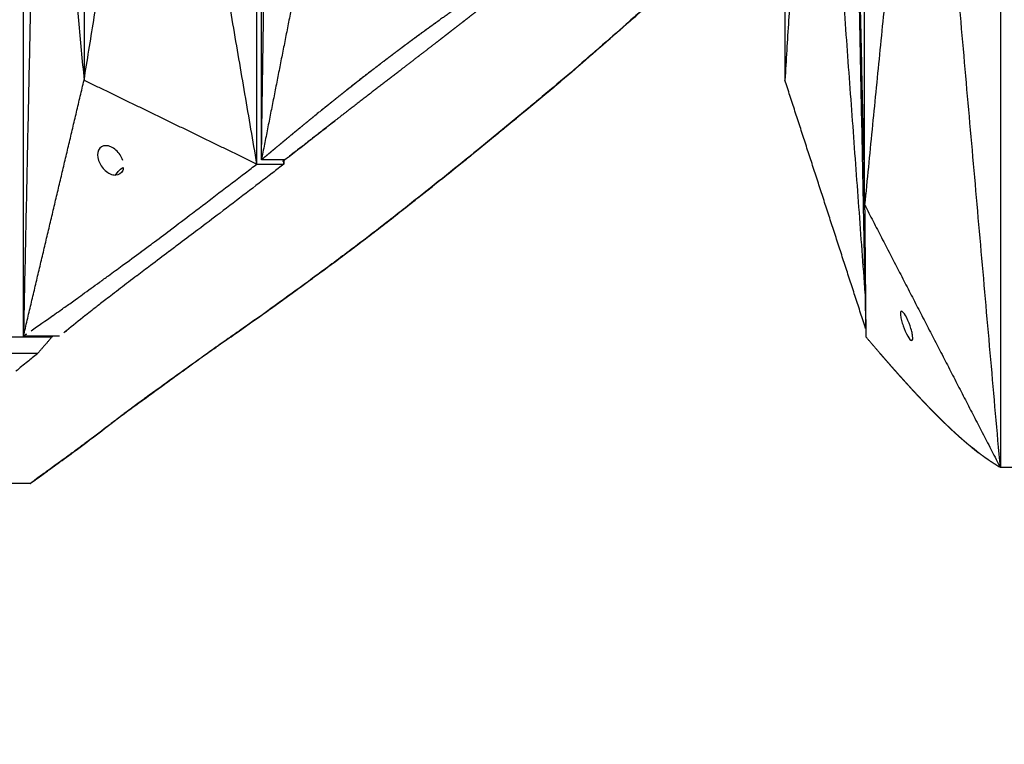
# Model space of a CAD drawing. Units: millimetres. Extents: x -605615784 to 17, y -1703671404 to 113.
# Drawn here: x -605612203 to -605612135, y -1703669626 to -1703669577 of the extents above; entities that cross this region are included whole.
import ezdxf

# ---------------------------------------------------------------- set-up
doc = ezdxf.new("R2010")
doc.units = ezdxf.units.MM
doc.layers.get('0').update_dxf_attribs({"lineweight": 9, "true_color": 0x1c1c1c})
doc.layers.get('Defpoints').update_dxf_attribs({"color": 3, "lineweight": 0})
doc.styles.add('2F обычный', font='Montserrat-Light.ttf', dxfattribs={"width": 0.8})
doc.dimstyles.new('stroitelniy3', dxfattribs={"dimtxt": 80, "dimasz": 30, "dimexe": 5, "dimexo": 10, "dimgap": 20, "dimtad": 1, "dimtoh": 1, "dimdec": 0, "dimrnd": 5, "dimtxsty": '2F обычный', "dimblk": 'ARCHTICK', "dimcen": 0.09, "dimdle": 2, "dimadec": 0, "dimazin": 2, "dimtfac": 1, "dimtdec": 0, "dimtmove": 1, "dimatfit": 3, "dimfxl": 10, "dimtfill": 1, "dimtolj": 1, "dimtzin": 0, "dimarcsym": 1})

# ---------------------------------------------------------------- blocks, each defined once
blk = doc.blocks.new('_ArchTick')
at = {"color": 0, "linetype": 'ByBlock', "const_width": 0.15}
blk.add_lwpolyline([(-0.5, -0.5), (0.5, 0.5)], dxfattribs=at)
blk = doc.blocks.new('*D294')
at = {"color": 0, "lineweight": -2, "transparency": 16777216}
for p, q in [((-605612214.277, -1703669558.235), (-605612214.277, -1703669712.547)), ((-605611615.615, -1703669558.234), (-605611615.615, -1703669712.547)), ((-605612216.277, -1703669707.547), (-605611613.615, -1703669707.547))]:
    blk.add_line(p, q, dxfattribs=at)
at = {"layer": 'Defpoints', "color": 0, "lineweight": 30, "transparency": 16777216}
for p in [(-605612214.277, -1703669548.235), (-605611615.615, -1703669548.234), (-605611615.615, -1703669707.547)]:
    blk.add_point(p, dxfattribs=at)
at = {"color": 0, "lineweight": -2, "transparency": 16777216, "xscale": 25, "yscale": 25, "zscale": 25, "rotation": 180}
blk.add_blockref('_ArchTick', (-605612214.277, -1703669707.547), dxfattribs=at)
at = {"color": 0, "lineweight": -2, "transparency": 16777216, "xscale": 25, "yscale": 25, "zscale": 25}
blk.add_blockref('_ArchTick', (-605611615.615, -1703669707.547), dxfattribs=at)
at = {"color": 0, "transparency": 16777216, "insert": (-605611914.946, -1703669662.19), "char_height": 50, "attachment_point": 5, "style": '2F обычный', "bg_fill": 3, "box_fill_scale": 1.1, "bg_fill_color": 256, "bg_fill_true_color": 13158600, "bg_fill_transparency": 0}
blk.add_mtext('\\A1;600', dxfattribs=at)
blk = doc.blocks.new('*D295')
at = {"color": 0, "lineweight": -2, "transparency": 16777216}
for p, q in [((-605611411.828, -1703669358.17), (-605611411.828, -1703669805.463)), ((-605612412.083, -1703669360.058), (-605612412.083, -1703669805.463)), ((-605612414.083, -1703669800.463), (-605611409.828, -1703669800.463))]:
    blk.add_line(p, q, dxfattribs=at)
at = {"layer": 'Defpoints', "color": 0, "lineweight": 30, "transparency": 16777216}
for p in [(-605611411.828, -1703669348.17), (-605612412.083, -1703669350.058), (-605611411.828, -1703669800.463)]:
    blk.add_point(p, dxfattribs=at)
at = {"color": 0, "lineweight": -2, "transparency": 16777216, "xscale": 25, "yscale": 25, "zscale": 25, "rotation": 180}
blk.add_blockref('_ArchTick', (-605612412.083, -1703669800.463), dxfattribs=at)
at = {"color": 0, "lineweight": -2, "transparency": 16777216, "xscale": 25, "yscale": 25, "zscale": 25}
blk.add_blockref('_ArchTick', (-605611411.828, -1703669800.463), dxfattribs=at)
at = {"color": 0, "transparency": 16777216, "insert": (-605611911.956, -1703669755.106), "char_height": 50, "attachment_point": 5, "style": '2F обычный', "bg_fill": 3, "box_fill_scale": 1.1, "bg_fill_color": 256, "bg_fill_true_color": 13158600, "bg_fill_transparency": 0}
blk.add_mtext('\\A1;1000', dxfattribs=at)

msp = doc.modelspace()

# ---------------------------------------------------------------- linework, layer by layer
at = {"lineweight": -3}
for points, degree in [([(-605612202.259, -1703669598.181), (-605612202.259, -1703669564.882), (-605612202.259, -1703669531.583), (-605612202.259, -1703669498.285)], 3), ([(-605612186.344, -1703669586.455), (-605612186.344, -1703669548.233), (-605612186.344, -1703669510.01)], 2), ([(-605612186.041, -1703669586.168), (-605612186.041, -1703669560.878), (-605612186.041, -1703669535.589), (-605612186.041, -1703669510.299)], 3), ([(-605612198.128, -1703669515.733), (-605612198.128, -1703669537.399), (-605612198.128, -1703669559.066), (-605612198.128, -1703669580.733)], 3), ([(-605612150.362, -1703669515.733), (-605612150.362, -1703669537.399), (-605612150.362, -1703669559.066), (-605612150.362, -1703669580.733)], 3), ([(-605612201.212, -1703669548.233), (-605612201.736, -1703669573.206), (-605612202.259, -1703669598.179)], 2), ([(-605612201.212, -1703669548.233), (-605612199.67, -1703669564.483), (-605612198.128, -1703669580.733)], 2), ([(-605612198.128, -1703669580.733), (-605612195.509, -1703669564.483), (-605612192.89, -1703669548.233)], 2), ([(-605612186.344, -1703669586.455), (-605612189.617, -1703669567.344), (-605612192.89, -1703669548.233)], 2), ([(-605612186.041, -1703669586.168), (-605612185.757, -1703669567.201), (-605612185.474, -1703669548.234)], 2), ([(-605612148.36, -1703669548.233), (-605612149.361, -1703669564.483), (-605612150.362, -1703669580.733)], 2), ([(-605612148.36, -1703669548.233), (-605612146.633, -1703669571.755), (-605612144.906, -1703669595.277)], 2), ([(-605612145.851, -1703669548.234), (-605612145.349, -1703669573.232), (-605612144.847, -1703669598.229)], 2), ([(-605612145.851, -1703669548.234), (-605612145.39, -1703669568.734), (-605612144.929, -1703669589.234)], 2), ([(-605612144.929, -1703669589.234), (-605612144.929, -1703669575.568), (-605612144.929, -1703669561.901), (-605612144.929, -1703669548.234)], 3), ([(-605612140.875, -1703669548.234), (-605612142.902, -1703669568.734), (-605612144.929, -1703669589.234)], 2), ([(-605612135.678, -1703669607.144), (-605612138.276, -1703669577.69), (-605612140.875, -1703669548.235)], 2), ([(-605612135.678, -1703669548.234), (-605612135.678, -1703669577.689), (-605612135.678, -1703669607.144)], 2), ([(-605612182.699, -1703669569.234), (-605612184.37, -1703669577.701), (-605612186.041, -1703669586.168)], 2), ([(-605612202.259, -1703669598.181), (-605612200.194, -1703669589.457), (-605612198.128, -1703669580.733)], 2), ([(-605612198.128, -1703669580.733), (-605612192.236, -1703669583.594), (-605612186.344, -1703669586.455)], 2), ([(-605612144.858, -1703669597.674), (-605612147.61, -1703669589.203), (-605612150.362, -1703669580.733)], 2), ([(-605612187.125, -1703669587.049), (-605612186.865, -1703669586.851), (-605612186.605, -1703669586.653), (-605612186.344, -1703669586.455)], 3), ([(-605612186.344, -1703669586.455), (-605612185.734, -1703669586.455), (-605612185.123, -1703669586.454), (-605612184.512, -1703669586.454)], 3), ([(-605612184.512, -1703669586.454), (-605612184.765, -1703669586.653), (-605612185.018, -1703669586.851), (-605612185.271, -1703669587.049)], 3), ([(-605612184.512, -1703669586.454), (-605612184.512, -1703669586.335), (-605612184.512, -1703669586.216)], 2), ([(-605612185.271, -1703669587.049), (-605612185.275, -1703669587.052), (-605612185.279, -1703669587.055), (-605612185.283, -1703669587.058)], 3), ([(-605612144.929, -1703669589.234), (-605612144.888, -1703669593.732), (-605612144.847, -1703669598.229)], 2), ([(-605612144.929, -1703669589.234), (-605612140.303, -1703669598.189), (-605612135.678, -1703669607.144)], 2), ([(-605612202.26, -1703669598.182), (-605612202.084, -1703669598.061), (-605612201.909, -1703669597.939), (-605612201.734, -1703669597.818)], 3), ([(-605612199.334, -1703669597.817), (-605612199.493, -1703669597.939), (-605612199.653, -1703669598.061), (-605612199.812, -1703669598.183)], 3), ([(-605612203.108, -1703669598.229), (-605612201.707, -1703669598.229), (-605612200.306, -1703669598.229)], 2), ([(-605612202.259, -1703669598.181), (-605612202.26, -1703669598.182), (-605612202.26, -1703669598.182)], 2), ([(-605612199.812, -1703669598.183), (-605612200.628, -1703669598.183), (-605612201.444, -1703669598.183), (-605612202.26, -1703669598.182)], 3), ([(-605612200.306, -1703669598.229), (-605612200.798, -1703669598.796), (-605612201.29, -1703669599.363)], 2), ([(-605612200.306, -1703669598.229), (-605612200.306, -1703669598.206), (-605612200.306, -1703669598.183)], 2), ([(-605612143.875, -1703669599.363), (-605612144.361, -1703669598.796), (-605612144.847, -1703669598.229)], 2), ([(-605612201.29, -1703669599.363), (-605612202.652, -1703669599.363), (-605612204.014, -1703669599.363)], 2), ([(-605612201.29, -1703669599.363), (-605612201.3, -1703669599.371), (-605612201.31, -1703669599.379), (-605612201.319, -1703669599.387)], 3), ([(-605612201.986, -1703669599.928), (-605612202.252, -1703669600.145), (-605612202.514, -1703669600.361), (-605612202.772, -1703669600.575)], 3), ([(-605612201.319, -1703669599.387), (-605612201.544, -1703669599.568), (-605612201.766, -1703669599.749), (-605612201.986, -1703669599.928)], 3), ([(-605612135.678, -1703669607.144), (-605612136.047, -1703669606.91), (-605612136.415, -1703669606.677)], 2), ([(-605612134.712, -1703669607.144), (-605612135.195, -1703669607.144), (-605612135.678, -1703669607.144)], 2), ([(-605612201.799, -1703669608.237), (-605612206.799, -1703669608.237), (-605612211.799, -1703669608.237)], 2)]:
    msp.add_open_spline(points, degree=degree, dxfattribs=at)
for points, degree, knots in [([(-605612153.335, -1703669570.196), (-605612153.374, -1703669570.223), (-605612153.412, -1703669570.25), (-605612153.728, -1703669570.474), (-605612154.005, -1703669570.68), (-605612154.561, -1703669571.107), (-605612154.838, -1703669571.329), (-605612155.396, -1703669571.792), (-605612155.681, -1703669572.032), (-605612156.547, -1703669572.776), (-605612157.142, -1703669573.304), (-605612158.023, -1703669574.11), (-605612158.294, -1703669574.361), (-605612158.846, -1703669574.863), (-605612159.125, -1703669575.116), (-605612159.692, -1703669575.627), (-605612159.98, -1703669575.884), (-605612160.563, -1703669576.402), (-605612160.859, -1703669576.664), (-605612161.756, -1703669577.455), (-605612162.366, -1703669577.991), (-605612163.61, -1703669579.081), (-605612164.242, -1703669579.631), (-605612165.537, -1703669580.738), (-605612166.199, -1703669581.296), (-605612167.212, -1703669582.138), (-605612167.554, -1703669582.42), (-605612168.24, -1703669582.986), (-605612168.584, -1703669583.269), (-605612169.271, -1703669583.839), (-605612169.615, -1703669584.124), (-605612170.307, -1703669584.694), (-605612170.654, -1703669584.979), (-605612171.704, -1703669585.837), (-605612172.411, -1703669586.41), (-605612173.867, -1703669587.578), (-605612174.617, -1703669588.174), (-605612175.742, -1703669589.066), (-605612176.115, -1703669589.362), (-605612176.863, -1703669589.951), (-605612177.238, -1703669590.244), (-605612178.373, -1703669591.124), (-605612179.136, -1703669591.707), (-605612180.291, -1703669592.577), (-605612180.679, -1703669592.868), (-605612181.456, -1703669593.445), (-605612181.845, -1703669593.732), (-605612183.065, -1703669594.633), (-605612183.685, -1703669595.091), (-605612185.285, -1703669596.247), (-605612186.054, -1703669596.794), (-605612187.211, -1703669597.607), (-605612187.6, -1703669597.878), (-605612188.407, -1703669598.436), (-605612188.723, -1703669598.655), (-605612189.503, -1703669599.207), (-605612189.87, -1703669599.471), (-605612190.594, -1703669599.994), (-605612190.951, -1703669600.252), (-605612191.951, -1703669600.973), (-605612192.58, -1703669601.427), (-605612193.5, -1703669602.09), (-605612193.803, -1703669602.307), (-605612194.394, -1703669602.737), (-605612194.682, -1703669602.949), (-605612195.242, -1703669603.367), (-605612195.514, -1703669603.572), (-605612196.045, -1703669603.978), (-605612196.304, -1703669604.179), (-605612197.059, -1703669604.758), (-605612197.533, -1703669605.116), (-605612198.204, -1703669605.611), (-605612198.419, -1703669605.768), (-605612198.828, -1703669606.07), (-605612199.022, -1703669606.213), (-605612199.577, -1703669606.621), (-605612199.906, -1703669606.862), (-605612200.343, -1703669607.178), (-605612200.479, -1703669607.276), (-605612200.73, -1703669607.458), (-605612200.847, -1703669607.542), (-605612201.166, -1703669607.774), (-605612201.338, -1703669607.9), (-605612201.546, -1703669608.051), (-605612201.609, -1703669608.097), (-605612201.707, -1703669608.169), (-605612201.743, -1703669608.196), (-605612201.788, -1703669608.229), (-605612201.799, -1703669608.237), (-605612201.799, -1703669608.237)], 3, [23.777743, 23.777743, 23.777743, 23.777743, 24.081394, 24.081394, 26.255342, 26.255342, 28.420128, 28.420128, 30.595453, 30.595453, 34.930592, 34.930592, 36.822522, 36.822522, 38.713405, 38.713405, 40.601796, 40.601796, 42.491437, 42.491437, 46.272034, 46.272034, 50.04143, 50.04143, 53.823076, 53.823076, 55.722039, 55.722039, 57.612247, 57.612247, 59.495178, 59.495178, 61.378293, 61.378293, 65.16025, 65.16025, 69.098127, 69.098127, 71.046936, 71.046936, 72.993654, 72.993654, 76.921429, 76.921429, 78.902702, 78.902702, 80.874697, 80.874697, 85.110466, 85.110466, 89.042787, 89.042787, 91.037037, 91.037037, 93.181955, 93.181955, 95.142102, 95.142102, 97.10516, 97.10516, 100.70908, 100.70908, 102.513802, 102.513802, 104.318202, 104.318202, 106.113755, 106.113755, 107.917939, 107.917939, 111.517421, 111.517421, 113.320537, 113.320537, 115.1216, 115.1216, 118.728108, 118.728108, 120.531197, 120.531197, 122.331697, 122.331697, 125.938711, 125.938711, 127.988656, 127.988656, 130.037681, 130.037681, 131.950123, 131.950123, 131.950123, 131.950123]), ([(-605612153.498, -1703669570.284), (-605612153.771, -1703669570.479), (-605612154.045, -1703669570.682), (-605612154.597, -1703669571.107), (-605612154.875, -1703669571.329), (-605612155.432, -1703669571.792), (-605612155.716, -1703669572.032), (-605612156.582, -1703669572.776), (-605612157.176, -1703669573.304), (-605612158.056, -1703669574.11), (-605612158.327, -1703669574.361), (-605612158.878, -1703669574.863), (-605612159.158, -1703669575.116), (-605612159.724, -1703669575.627), (-605612160.011, -1703669575.884), (-605612160.594, -1703669576.402), (-605612160.89, -1703669576.664), (-605612161.787, -1703669577.455), (-605612162.396, -1703669577.991), (-605612163.639, -1703669579.081), (-605612164.271, -1703669579.631), (-605612165.565, -1703669580.738), (-605612166.226, -1703669581.296), (-605612167.239, -1703669582.138), (-605612167.581, -1703669582.42), (-605612168.267, -1703669582.986), (-605612168.61, -1703669583.269), (-605612169.297, -1703669583.839), (-605612169.641, -1703669584.124), (-605612170.332, -1703669584.694), (-605612170.679, -1703669584.979), (-605612171.728, -1703669585.837), (-605612172.435, -1703669586.41), (-605612173.89, -1703669587.578), (-605612174.64, -1703669588.174), (-605612175.764, -1703669589.066), (-605612176.137, -1703669589.362), (-605612176.885, -1703669589.951), (-605612177.259, -1703669590.244), (-605612178.394, -1703669591.124), (-605612179.156, -1703669591.707), (-605612180.311, -1703669592.577), (-605612180.699, -1703669592.868), (-605612181.475, -1703669593.445), (-605612181.864, -1703669593.732), (-605612183.083, -1703669594.633), (-605612183.703, -1703669595.091), (-605612185.302, -1703669596.247), (-605612186.071, -1703669596.794), (-605612187.227, -1703669597.607), (-605612187.616, -1703669597.878), (-605612188.423, -1703669598.436), (-605612188.738, -1703669598.655), (-605612189.518, -1703669599.207), (-605612189.885, -1703669599.471), (-605612190.608, -1703669599.994), (-605612190.965, -1703669600.252), (-605612191.964, -1703669600.973), (-605612192.594, -1703669601.427), (-605612193.512, -1703669602.09), (-605612193.815, -1703669602.307), (-605612194.405, -1703669602.737), (-605612194.693, -1703669602.949), (-605612195.253, -1703669603.367), (-605612195.525, -1703669603.572), (-605612196.056, -1703669603.978), (-605612196.314, -1703669604.179), (-605612197.068, -1703669604.758), (-605612197.542, -1703669605.116), (-605612198.213, -1703669605.611), (-605612198.427, -1703669605.768), (-605612198.836, -1703669606.07), (-605612199.03, -1703669606.213), (-605612199.584, -1703669606.621), (-605612199.913, -1703669606.862), (-605612200.349, -1703669607.178), (-605612200.484, -1703669607.276), (-605612200.735, -1703669607.458), (-605612200.851, -1703669607.542), (-605612201.17, -1703669607.774), (-605612201.342, -1703669607.9), (-605612201.549, -1703669608.051), (-605612201.611, -1703669608.097), (-605612201.709, -1703669608.169), (-605612201.745, -1703669608.196), (-605612201.788, -1703669608.229), (-605612201.799, -1703669608.237), (-605612201.799, -1703669608.237)], 3, [24.105829, 24.105829, 24.105829, 24.105829, 26.255342, 26.255342, 28.420128, 28.420128, 30.595453, 30.595453, 34.930592, 34.930592, 36.822522, 36.822522, 38.713405, 38.713405, 40.601796, 40.601796, 42.491437, 42.491437, 46.272034, 46.272034, 50.04143, 50.04143, 53.823076, 53.823076, 55.722039, 55.722039, 57.612247, 57.612247, 59.495178, 59.495178, 61.378293, 61.378293, 65.16025, 65.16025, 69.098127, 69.098127, 71.046936, 71.046936, 72.993654, 72.993654, 76.921429, 76.921429, 78.902702, 78.902702, 80.874697, 80.874697, 85.110466, 85.110466, 89.042787, 89.042787, 91.037037, 91.037037, 93.181955, 93.181955, 95.142102, 95.142102, 97.10516, 97.10516, 100.70908, 100.70908, 102.513802, 102.513802, 104.318202, 104.318202, 106.113755, 106.113755, 107.917939, 107.917939, 111.517421, 111.517421, 113.320537, 113.320537, 115.1216, 115.1216, 118.728108, 118.728108, 120.531197, 120.531197, 122.331697, 122.331697, 125.938711, 125.938711, 127.988656, 127.988656, 130.037681, 130.037681, 131.905795, 131.905795, 131.905795, 131.905795]), ([(-605612188.279, -1703669598.348), (-605612188.223, -1703669598.309), (-605612188.168, -1703669598.27), (-605612186.789, -1703669597.304), (-605612185.452, -1703669596.35), (-605612183.764, -1703669595.119), (-605612183.425, -1703669594.872), (-605612182.739, -1703669594.374), (-605612182.393, -1703669594.123), (-605612181.362, -1703669593.368), (-605612180.679, -1703669592.861), (-605612179.204, -1703669591.749), (-605612178.413, -1703669591.143), (-605612177.234, -1703669590.223), (-605612176.843, -1703669589.915), (-605612176.057, -1703669589.297), (-605612175.662, -1703669588.986), (-605612173.701, -1703669587.435), (-605612172.159, -1703669586.191), (-605612170.263, -1703669584.632), (-605612169.885, -1703669584.321), (-605612169.13, -1703669583.701), (-605612168.752, -1703669583.393), (-605612167.631, -1703669582.47), (-605612166.897, -1703669581.858), (-605612165.819, -1703669580.947), (-605612165.465, -1703669580.645), (-605612164.761, -1703669580.042), (-605612164.412, -1703669579.741), (-605612163.373, -1703669578.841), (-605612162.693, -1703669578.252), (-605612161.378, -1703669577.109), (-605612160.75, -1703669576.555), (-605612159.836, -1703669575.735), (-605612159.536, -1703669575.464), (-605612158.947, -1703669574.927), (-605612158.658, -1703669574.66), (-605612157.799, -1703669573.877), (-605612157.244, -1703669573.378), (-605612156.436, -1703669572.661), (-605612156.171, -1703669572.427), (-605612155.648, -1703669571.972), (-605612155.388, -1703669571.751), (-605612154.869, -1703669571.319), (-605612154.61, -1703669571.109), (-605612154.077, -1703669570.685), (-605612153.86, -1703669570.517), (-605612153.526, -1703669570.279), (-605612153.466, -1703669570.237), (-605612153.406, -1703669570.196)], 3, [172.282871, 172.282871, 172.282871, 172.282871, 172.568804, 172.568804, 179.445723, 179.445723, 181.170788, 181.170788, 182.91671, 182.91671, 186.395821, 186.395821, 190.472403, 190.472403, 192.509057, 192.509057, 194.566958, 194.566958, 202.779263, 202.779263, 204.830998, 204.830998, 206.89059, 206.89059, 211.002243, 211.002243, 213.046501, 213.046501, 215.098269, 215.098269, 219.207173, 219.207173, 223.188645, 223.188645, 225.17692, 225.17692, 227.160934, 227.160934, 231.139108, 231.139108, 233.131321, 233.131321, 235.115781, 235.115781, 237.113938, 237.113938, 239.253131, 239.253131, 239.723552, 239.723552, 239.723552, 239.723552]), ([(-605612172.059, -1703669575.35), (-605612172.063, -1703669575.353), (-605612172.068, -1703669575.356), (-605612172.966, -1703669575.983), (-605612173.865, -1703669576.61), (-605612174.536, -1703669577.094), (-605612175.206, -1703669577.578), (-605612175.705, -1703669577.946), (-605612176.204, -1703669578.314), (-605612176.949, -1703669578.876), (-605612177.693, -1703669579.437), (-605612178.431, -1703669580.008), (-605612179.17, -1703669580.578), (-605612180.037, -1703669581.263), (-605612180.904, -1703669581.948), (-605612181.551, -1703669582.47), (-605612182.198, -1703669582.991), (-605612183.162, -1703669583.781), (-605612184.125, -1703669584.571), (-605612185.078, -1703669585.364), (-605612186.03, -1703669586.158), (-605612186.036, -1703669586.163), (-605612186.041, -1703669586.168)], 2, [0, 0, 0, 0.000557, 0.000557, 0.111111, 0.111111, 0.222222, 0.222222, 0.333333, 0.333333, 0.444444, 0.444444, 0.555556, 0.555556, 0.666667, 0.666667, 0.777778, 0.777778, 0.888889, 0.888889, 0.999347, 0.999347, 1, 1, 1]), ([(-605612170.493, -1703669575.356), (-605612170.893, -1703669575.668), (-605612171.293, -1703669575.98), (-605612171.675, -1703669576.277), (-605612172.056, -1703669576.574), (-605612172.419, -1703669576.856), (-605612172.783, -1703669577.138), (-605612173.127, -1703669577.405), (-605612173.472, -1703669577.672), (-605612173.799, -1703669577.924), (-605612174.125, -1703669578.177), (-605612174.434, -1703669578.415), (-605612174.743, -1703669578.654), (-605612175.036, -1703669578.879), (-605612175.328, -1703669579.105), (-605612175.881, -1703669579.532), (-605612176.434, -1703669579.958), (-605612177.418, -1703669580.717), (-605612178.401, -1703669581.475), (-605612179.148, -1703669582.052), (-605612179.896, -1703669582.629), (-605612180.46, -1703669583.066), (-605612181.024, -1703669583.503), (-605612182.731, -1703669584.831), (-605612184.438, -1703669586.158)], 2, [5, 5, 5, 5.083333, 5.083333, 5.166667, 5.166667, 5.25, 5.25, 5.333333, 5.333333, 5.416667, 5.416667, 5.5, 5.5, 5.583333, 5.583333, 5.666667, 5.666667, 5.75, 5.75, 5.833333, 5.833333, 5.916667, 5.916667, 6, 6, 6]), ([(-605612175.206, -1703669577.578), (-605612175.033, -1703669577.451), (-605612174.859, -1703669577.325), (-605612174.66, -1703669577.181), (-605612174.462, -1703669577.037), (-605612174.262, -1703669576.894), (-605612174.063, -1703669576.751), (-605612173.981, -1703669576.693), (-605612173.899, -1703669576.635)], 2, [3.1250459, 3.1250459, 3.1250459, 3.2222222, 3.2222222, 3.3333333, 3.3333333, 3.4444444, 3.4444444, 3.49011, 3.49011, 3.49011]), ([(-605612176.095, -1703669578.233), (-605612176.095, -1703669578.233), (-605612176.095, -1703669578.233), (-605612175.874, -1703669578.069), (-605612175.652, -1703669577.905), (-605612175.454, -1703669577.76), (-605612175.256, -1703669577.614), (-605612175.256, -1703669577.614), (-605612175.256, -1703669577.614)], 2, [2.8749994, 2.8749994, 2.8749994, 2.875, 2.875, 3, 3, 3.1111111, 3.1111111, 3.1112132, 3.1112132, 3.1112132]), ([(-605612177.693, -1703669579.438), (-605612177.556, -1703669579.333), (-605612177.419, -1703669579.228), (-605612177.199, -1703669579.061), (-605612176.979, -1703669578.895), (-605612176.758, -1703669578.729), (-605612176.538, -1703669578.563), (-605612176.371, -1703669578.439), (-605612176.204, -1703669578.314)], 2, [2.4218309, 2.4218309, 2.4218309, 2.5, 2.5, 2.625, 2.625, 2.75, 2.75, 2.8442878, 2.8442878, 2.8442878]), ([(-605612179.158, -1703669580.569), (-605612178.945, -1703669580.403), (-605612178.733, -1703669580.238), (-605612178.514, -1703669580.069), (-605612178.296, -1703669579.9), (-605612178.077, -1703669579.731), (-605612177.858, -1703669579.563), (-605612177.858, -1703669579.563), (-605612177.858, -1703669579.563)], 2, [2.003365, 2.003365, 2.003365, 2.125, 2.125, 2.25, 2.25, 2.375, 2.375, 2.3750013, 2.3750013, 2.3750013]), ([(-605612180.898, -1703669581.943), (-605612180.613, -1703669581.717), (-605612180.329, -1703669581.49), (-605612180.039, -1703669581.262), (-605612179.75, -1703669581.033), (-605612179.465, -1703669580.81), (-605612179.181, -1703669580.587)], 2, [1.5023209, 1.5023209, 1.5023209, 1.6666667, 1.6666667, 1.8333333, 1.8333333, 1.9967931, 1.9967931, 1.9967931]), ([(-605612182.055, -1703669582.875), (-605612182.055, -1703669582.875), (-605612182.055, -1703669582.875), (-605612181.768, -1703669582.643), (-605612181.481, -1703669582.411), (-605612181.197, -1703669582.184), (-605612180.914, -1703669581.956)], 2, [1.1666661, 1.1666661, 1.1666661, 1.1666667, 1.1666667, 1.3333333, 1.3333333, 1.4976668, 1.4976668, 1.4976668]), ([(-605612183.998, -1703669584.465), (-605612183.998, -1703669584.465), (-605612183.998, -1703669584.465), (-605612183.656, -1703669584.183), (-605612183.314, -1703669583.901), (-605612182.971, -1703669583.621), (-605612182.628, -1703669583.34), (-605612182.413, -1703669583.165), (-605612182.198, -1703669582.991)], 2, [0.5999991, 0.5999991, 0.5999991, 0.6, 0.6, 0.8, 0.8, 1, 1, 1.1251161, 1.1251161, 1.1251161]), ([(-605612184.585, -1703669586.273), (-605612184.536, -1703669586.235), (-605612184.487, -1703669586.196), (-605612184.438, -1703669586.158), (-605612184.383, -1703669586.116), (-605612184.329, -1703669586.073), (-605612184.121, -1703669585.911), (-605612183.967, -1703669585.791), (-605612183.509, -1703669585.434), (-605612183.205, -1703669585.197), (-605612182.877, -1703669584.942), (-605612182.853, -1703669584.924), (-605612182.644, -1703669584.761), (-605612182.459, -1703669584.617), (-605612181.981, -1703669584.245), (-605612181.688, -1703669584.017), (-605612181.271, -1703669583.694), (-605612181.148, -1703669583.599), (-605612181.024, -1703669583.503)], 3, [2, 2, 2, 2, 2.0099016, 2.0099016, 2.0099016, 2.0209089, 2.0209089, 2.0519279, 2.0519279, 2.1134958, 2.1134958, 2.1183705, 2.1183705, 2.1559068, 2.1559068, 2.2155177, 2.2155177, 2.2407152, 2.2407152, 2.2407152, 2.2407152]), ([(-605612186.03, -1703669586.158), (-605612185.696, -1703669585.878), (-605612185.361, -1703669585.599), (-605612185.021, -1703669585.315), (-605612184.68, -1703669585.031), (-605612184.403, -1703669584.801), (-605612184.125, -1703669584.571)], 2, [0, 0, 0, 0.2, 0.2, 0.4, 0.4, 0.5627519, 0.5627519, 0.5627519]), ([(-605612196.648, -1703669585.203), (-605612196.87, -1703669585.203), (-605612197.049, -1703669585.311), (-605612197.232, -1703669585.703), (-605612197.225, -1703669585.955), (-605612197.143, -1703669586.203), (-605612197.1, -1703669586.334), (-605612197.037, -1703669586.462), (-605612196.879, -1703669586.699), (-605612196.785, -1703669586.807), (-605612196.576, -1703669586.992), (-605612196.461, -1703669587.068), (-605612196.224, -1703669587.174), (-605612196.103, -1703669587.203), (-605612195.988, -1703669587.203)], 3, [1.72133, 1.72133, 1.72133, 1.72133, 2.558265, 2.558265, 3.381781, 3.381781, 3.381781, 3.811071, 3.811071, 4.240259, 4.240259, 4.671274, 4.671274, 5.103111, 5.103111, 5.103111, 5.103111]), ([(-605612195.492, -1703669586.203), (-605612195.536, -1703669586.072), (-605612195.599, -1703669585.944), (-605612195.757, -1703669585.707), (-605612195.851, -1703669585.599), (-605612196.06, -1703669585.414), (-605612196.175, -1703669585.338), (-605612196.412, -1703669585.232), (-605612196.533, -1703669585.203), (-605612196.648, -1703669585.203)], 3, [0, 0, 0, 0, 0.42929, 0.42929, 0.858478, 0.858478, 1.289493, 1.289493, 1.72133, 1.72133, 1.72133, 1.72133]), ([(-605612195.988, -1703669587.203), (-605612195.766, -1703669587.203), (-605612195.587, -1703669587.095), (-605612195.404, -1703669586.703), (-605612195.411, -1703669586.451), (-605612195.492, -1703669586.203)], 3, [5.103111, 5.103111, 5.103111, 5.103111, 5.940046, 5.940046, 6.763561, 6.763561, 6.763561, 6.763561]), ([(-605612184.438, -1703669586.158), (-605612184.883, -1703669586.158), (-605612185.329, -1703669586.158), (-605612185.563, -1703669586.158), (-605612185.797, -1703669586.158), (-605612185.914, -1703669586.158), (-605612186.03, -1703669586.158)], 2, [6, 6, 6, 6.25, 6.25, 6.75, 6.75, 7, 7, 7]), ([(-605612201.734, -1703669597.818), (-605612201.242, -1703669597.475), (-605612200.749, -1703669597.132), (-605612200.257, -1703669596.789), (-605612200.249, -1703669596.784), (-605612200.241, -1703669596.778), (-605612200.233, -1703669596.772), (-605612200.232, -1703669596.772), (-605612200.232, -1703669596.771), (-605612200.231, -1703669596.771), (-605612200.076, -1703669596.661), (-605612199.92, -1703669596.55), (-605612199.765, -1703669596.44), (-605612199.546, -1703669596.284), (-605612199.327, -1703669596.128), (-605612199.107, -1703669595.973), (-605612198.98, -1703669595.882), (-605612198.852, -1703669595.791), (-605612198.724, -1703669595.7), (-605612198.723, -1703669595.699), (-605612198.722, -1703669595.698), (-605612198.721, -1703669595.698), (-605612198.558, -1703669595.58), (-605612198.396, -1703669595.463), (-605612198.233, -1703669595.345), (-605612197.845, -1703669595.065), (-605612197.457, -1703669594.785), (-605612197.07, -1703669594.505), (-605612196.871, -1703669594.361), (-605612196.672, -1703669594.218), (-605612196.474, -1703669594.074), (-605612196.471, -1703669594.073), (-605612196.469, -1703669594.071), (-605612196.467, -1703669594.069), (-605612196.152, -1703669593.838), (-605612195.838, -1703669593.607), (-605612195.523, -1703669593.376), (-605612195.094, -1703669593.061), (-605612194.666, -1703669592.747), (-605612194.237, -1703669592.432), (-605612194.233, -1703669592.429), (-605612194.229, -1703669592.426), (-605612194.226, -1703669592.424), (-605612193.973, -1703669592.235), (-605612193.721, -1703669592.047), (-605612193.468, -1703669591.859), (-605612193.065, -1703669591.558), (-605612192.661, -1703669591.258), (-605612192.258, -1703669590.957), (-605612192.253, -1703669590.954), (-605612192.249, -1703669590.95), (-605612192.244, -1703669590.947), (-605612191.744, -1703669590.566), (-605612191.244, -1703669590.185), (-605612190.744, -1703669589.805), (-605612189.538, -1703669588.886), (-605612188.331, -1703669587.967), (-605612187.125, -1703669587.049)], 3, [0.864714, 0.864714, 0.864714, 0.864714, 3.295189, 3.295189, 3.295189, 3.335771, 3.335771, 3.335771, 3.337965, 3.337965, 3.337965, 4.110493, 4.110493, 4.110493, 5.199773, 5.199773, 5.199773, 5.835205, 5.835205, 5.835205, 5.840517, 5.840517, 5.840517, 6.653149, 6.653149, 6.653149, 8.591333, 8.591333, 8.591333, 9.583906, 9.583906, 9.583906, 9.595931, 9.595931, 9.595931, 11.176621, 11.176621, 11.176621, 13.331541, 13.331541, 13.331541, 13.35009, 13.35009, 13.35009, 14.625613, 14.625613, 14.625613, 16.66353, 16.66353, 16.66353, 16.687139, 16.687139, 16.687139, 19.231763, 19.231763, 19.231763, 25.373678, 25.373678, 25.373678, 25.373678]), ([(-605612185.283, -1703669587.058), (-605612185.289, -1703669587.063), (-605612185.294, -1703669587.067), (-605612185.3, -1703669587.072), (-605612186.487, -1703669587.979), (-605612187.674, -1703669588.886), (-605612188.862, -1703669589.793), (-605612189.362, -1703669590.174), (-605612189.863, -1703669590.555), (-605612190.363, -1703669590.936), (-605612190.368, -1703669590.94), (-605612190.372, -1703669590.943), (-605612190.377, -1703669590.947), (-605612190.779, -1703669591.248), (-605612191.181, -1703669591.549), (-605612191.584, -1703669591.85), (-605612191.833, -1703669592.038), (-605612192.082, -1703669592.227), (-605612192.331, -1703669592.415), (-605612192.335, -1703669592.418), (-605612192.339, -1703669592.421), (-605612192.342, -1703669592.424), (-605612192.764, -1703669592.739), (-605612193.186, -1703669593.054), (-605612193.609, -1703669593.37), (-605612193.912, -1703669593.601), (-605612194.216, -1703669593.832), (-605612194.52, -1703669594.064), (-605612194.523, -1703669594.066), (-605612194.525, -1703669594.067), (-605612194.527, -1703669594.069), (-605612194.719, -1703669594.213), (-605612194.91, -1703669594.357), (-605612195.101, -1703669594.5), (-605612195.467, -1703669594.781), (-605612195.834, -1703669595.062), (-605612196.2, -1703669595.342), (-605612196.35, -1703669595.46), (-605612196.501, -1703669595.578), (-605612196.651, -1703669595.695), (-605612196.652, -1703669595.696), (-605612196.653, -1703669595.697), (-605612196.654, -1703669595.698), (-605612196.772, -1703669595.789), (-605612196.891, -1703669595.88), (-605612197.009, -1703669595.971), (-605612197.208, -1703669596.127), (-605612197.407, -1703669596.283), (-605612197.606, -1703669596.439), (-605612197.745, -1703669596.549), (-605612197.884, -1703669596.66), (-605612198.023, -1703669596.77), (-605612198.024, -1703669596.771), (-605612198.024, -1703669596.771), (-605612198.024, -1703669596.771), (-605612198.032, -1703669596.777), (-605612198.039, -1703669596.783), (-605612198.046, -1703669596.788), (-605612198.476, -1703669597.131), (-605612198.905, -1703669597.474), (-605612199.334, -1703669597.817)], 3, [-25.352836, -25.352836, -25.352836, -25.352836, -25.323698, -25.323698, -25.323698, -19.231763, -19.231763, -19.231763, -16.687139, -16.687139, -16.687139, -16.66353, -16.66353, -16.66353, -14.625613, -14.625613, -14.625613, -13.35009, -13.35009, -13.35009, -13.331541, -13.331541, -13.331541, -11.176621, -11.176621, -11.176621, -9.595931, -9.595931, -9.595931, -9.583906, -9.583906, -9.583906, -8.591333, -8.591333, -8.591333, -6.653149, -6.653149, -6.653149, -5.840517, -5.840517, -5.840517, -5.835205, -5.835205, -5.835205, -5.199773, -5.199773, -5.199773, -4.110493, -4.110493, -4.110493, -3.337965, -3.337965, -3.337965, -3.335771, -3.335771, -3.335771, -3.295189, -3.295189, -3.295189, -0.864714, -0.864714, -0.864714, -0.864714]), ([(-605612142.413, -1703669596.484), (-605612142.446, -1703669596.484), (-605612142.468, -1703669596.513), (-605612142.489, -1703669596.619), (-605612142.488, -1703669596.695), (-605612142.466, -1703669596.882), (-605612142.445, -1703669596.991), (-605612142.385, -1703669597.228), (-605612142.347, -1703669597.356), (-605612142.302, -1703669597.484), (-605612142.215, -1703669597.736), (-605612142.105, -1703669597.988), (-605612141.883, -1703669598.373), (-605612141.783, -1703669598.484), (-605612141.719, -1703669598.484)], 3, [3.314086, 3.314086, 3.314086, 3.314086, 3.731449, 3.731449, 4.148083, 4.148083, 4.562592, 4.562592, 4.977064, 4.977064, 4.977064, 5.797333, 5.797333, 6.628172, 6.628172, 6.628172, 6.628172]), ([(-605612141.719, -1703669598.484), (-605612141.687, -1703669598.484), (-605612141.665, -1703669598.456), (-605612141.643, -1703669598.35), (-605612141.644, -1703669598.274), (-605612141.666, -1703669598.087), (-605612141.687, -1703669597.978), (-605612141.747, -1703669597.741), (-605612141.785, -1703669597.613), (-605612141.83, -1703669597.484), (-605612141.918, -1703669597.233), (-605612142.027, -1703669596.981), (-605612142.249, -1703669596.595), (-605612142.349, -1703669596.484), (-605612142.413, -1703669596.484)], 3, [0, 0, 0, 0, 0.417363, 0.417363, 0.833997, 0.833997, 1.248506, 1.248506, 1.662978, 1.662978, 1.662978, 2.483247, 2.483247, 3.314086, 3.314086, 3.314086, 3.314086]), ([(-605612201.799, -1703669608.237), (-605612201.798, -1703669608.236), (-605612201.783, -1703669608.226), (-605612201.701, -1703669608.166), (-605612201.598, -1703669608.091), (-605612201.289, -1703669607.866), (-605612201.087, -1703669607.718), (-605612200.704, -1703669607.442), (-605612200.564, -1703669607.341), (-605612200.256, -1703669607.117), (-605612200.089, -1703669606.995), (-605612199.548, -1703669606.597), (-605612199.136, -1703669606.293), (-605612198.207, -1703669605.606), (-605612197.693, -1703669605.218), (-605612196.882, -1703669604.591), (-605612196.601, -1703669604.376), (-605612196.018, -1703669603.935), (-605612195.717, -1703669603.71), (-605612194.88, -1703669603.091), (-605612194.324, -1703669602.69), (-605612193.466, -1703669602.066), (-605612193.176, -1703669601.855), (-605612192.585, -1703669601.424), (-605612192.286, -1703669601.206), (-605612191.678, -1703669600.761), (-605612191.37, -1703669600.536), (-605612190.746, -1703669600.081), (-605612190.429, -1703669599.853), (-605612189.784, -1703669599.395), (-605612189.454, -1703669599.166), (-605612189.051, -1703669598.886), (-605612188.98, -1703669598.837), (-605612188.91, -1703669598.788)], 3, [131.998855, 131.998855, 131.998855, 131.998855, 134.145037, 134.145037, 138.249917, 138.249917, 142.355477, 142.355477, 144.407059, 144.407059, 146.456404, 146.456404, 150.563302, 150.563302, 154.632965, 154.632965, 156.678997, 156.678997, 158.725683, 158.725683, 162.182258, 162.182258, 163.907616, 163.907616, 165.636944, 165.636944, 167.361972, 167.361972, 169.084754, 169.084754, 170.81934, 170.81934, 171.187993, 171.187993, 171.187993, 171.187993]), ([(-605612138.342, -1703669605.164), (-605612138.368, -1703669605.141), (-605612138.395, -1703669605.118), (-605612138.45, -1703669605.068), (-605612138.505, -1703669605.019), (-605612138.53, -1703669604.997), (-605612138.555, -1703669604.974), (-605612138.635, -1703669604.901), (-605612138.716, -1703669604.828), (-605612138.797, -1703669604.753), (-605612138.878, -1703669604.679), (-605612138.959, -1703669604.603), (-605612139.04, -1703669604.528), (-605612139.102, -1703669604.469), (-605612139.164, -1703669604.411), (-605612139.183, -1703669604.392), (-605612139.202, -1703669604.374), (-605612139.284, -1703669604.295), (-605612139.366, -1703669604.217), (-605612139.448, -1703669604.138), (-605612139.53, -1703669604.058), (-605612139.612, -1703669603.977), (-605612139.695, -1703669603.897), (-605612139.777, -1703669603.815), (-605612139.86, -1703669603.733), (-605612139.943, -1703669603.65), (-605612140.026, -1703669603.568), (-605612140.026, -1703669603.567), (-605612140.026, -1703669603.567), (-605612140.11, -1703669603.482), (-605612140.193, -1703669603.398), (-605612140.277, -1703669603.313), (-605612140.361, -1703669603.228), (-605612140.444, -1703669603.141), (-605612140.528, -1703669603.055), (-605612140.612, -1703669602.968), (-605612140.696, -1703669602.88), (-605612140.781, -1703669602.792), (-605612140.865, -1703669602.704), (-605612140.867, -1703669602.702), (-605612140.87, -1703669602.699), (-605612140.952, -1703669602.613), (-605612141.034, -1703669602.526), (-605612141.119, -1703669602.436), (-605612141.203, -1703669602.346), (-605612141.303, -1703669602.239), (-605612141.402, -1703669602.133), (-605612141.502, -1703669602.025), (-605612141.602, -1703669601.917), (-605612141.702, -1703669601.809), (-605612141.802, -1703669601.7), (-605612141.824, -1703669601.675), (-605612141.847, -1703669601.65), (-605612141.924, -1703669601.566), (-605612142.002, -1703669601.481), (-605612142.102, -1703669601.371), (-605612142.202, -1703669601.26), (-605612142.302, -1703669601.149), (-605612142.402, -1703669601.037), (-605612142.504, -1703669600.924), (-605612142.605, -1703669600.811), (-605612142.706, -1703669600.697), (-605612142.808, -1703669600.583), (-605612142.909, -1703669600.468), (-605612143.01, -1703669600.354), (-605612143.112, -1703669600.239), (-605612143.213, -1703669600.124), (-605612143.314, -1703669600.008), (-605612143.416, -1703669599.892), (-605612143.517, -1703669599.776), (-605612143.618, -1703669599.659), (-605612143.741, -1703669599.517), (-605612143.864, -1703669599.375), (-605612143.87, -1703669599.369), (-605612143.875, -1703669599.363)], 2, [3.523961, 3.523961, 3.523961, 3.571429, 3.571429, 3.669429, 3.669429, 3.714286, 3.714286, 3.857143, 3.857143, 4, 4, 4.142857, 4.142857, 4.251552, 4.251552, 4.285714, 4.285714, 4.428571, 4.428571, 4.571429, 4.571429, 4.714286, 4.714286, 4.857143, 4.857143, 4.999252, 4.999252, 5, 5, 5.142857, 5.142857, 5.285714, 5.285714, 5.428571, 5.428571, 5.571429, 5.571429, 5.714286, 5.714286, 5.718274, 5.718274, 5.857143, 5.857143, 6, 6, 6.166667, 6.166667, 6.333333, 6.333333, 6.5, 6.5, 6.538055, 6.538055, 6.666667, 6.666667, 6.833333, 6.833333, 7, 7, 7.166667, 7.166667, 7.333333, 7.333333, 7.5, 7.5, 7.666667, 7.666667, 7.833333, 7.833333, 8, 8, 8.5, 8.5, 9, 9, 9]), ([(-605612137.648, -1703669605.755), (-605612137.707, -1703669605.706), (-605612137.765, -1703669605.658), (-605612137.843, -1703669605.593), (-605612137.921, -1703669605.528), (-605612137.967, -1703669605.489), (-605612138.013, -1703669605.45), (-605612138.045, -1703669605.422), (-605612138.078, -1703669605.394), (-605612138.157, -1703669605.326), (-605612138.236, -1703669605.258), (-605612138.289, -1703669605.211), (-605612138.342, -1703669605.164)], 2, [2.8930332, 2.8930332, 2.8930332, 3, 3, 3.1428571, 3.1428571, 3.226262, 3.226262, 3.2857143, 3.2857143, 3.4285714, 3.4285714, 3.5239608, 3.5239608, 3.5239608]), ([(-605612137.14, -1703669606.156), (-605612137.143, -1703669606.153), (-605612137.147, -1703669606.15), (-605612137.223, -1703669606.091), (-605612137.3, -1703669606.033), (-605612137.334, -1703669606.005), (-605612137.369, -1703669605.978), (-605612137.411, -1703669605.945), (-605612137.453, -1703669605.912), (-605612137.531, -1703669605.849), (-605612137.609, -1703669605.787), (-605612137.628, -1703669605.771), (-605612137.648, -1703669605.755)], 2, [2.4213734, 2.4213734, 2.4213734, 2.4285714, 2.4285714, 2.5714286, 2.5714286, 2.6361917, 2.6361917, 2.7142857, 2.7142857, 2.8571429, 2.8571429, 2.8930332, 2.8930332, 2.8930332]), ([(-605612136.415, -1703669606.677), (-605612136.481, -1703669606.632), (-605612136.547, -1703669606.587), (-605612136.622, -1703669606.534), (-605612136.697, -1703669606.481), (-605612136.772, -1703669606.428), (-605612136.846, -1703669606.374), (-605612136.921, -1703669606.319), (-605612136.996, -1703669606.264), (-605612137.002, -1703669606.259), (-605612137.009, -1703669606.254), (-605612137.074, -1703669606.205), (-605612137.14, -1703669606.156)], 2, [1, 1, 1, 1.5, 1.5, 2, 2, 2.142857, 2.142857, 2.285714, 2.285714, 2.297982, 2.297982, 2.421373, 2.421373, 2.421373])]:
    msp.add_open_spline(points, degree=degree, knots=knots, dxfattribs=at)

# ---------------------------------------------------------------- next in the draw order: dimensions: what is measured, and where the dimension line sits
at = {"color": 252}
dim = msp.add_linear_dim(base=(-605611615.615, -1703669707.547), p1=(-605612214.277, -1703669548.235), p2=(-605611615.615, -1703669548.234), dimstyle='stroitelniy3', override={"dimtxt": 50, "dimasz": 25}, dxfattribs=at)
dim.commit()
dim.dimension.update_dxf_attribs({"geometry": '*D294', "text_midpoint": (-605611914.946, -1703669662.19)})

# ---------------------------------------------------------------- next in the draw order: dimensions: what is measured, and where the dimension line sits
dim = msp.add_linear_dim(base=(-605611411.828, -1703669800.463), p1=(-605612412.083, -1703669350.058), p2=(-605611411.828, -1703669348.17), dimstyle='stroitelniy3', override={"dimtxt": 50, "dimasz": 25}, dxfattribs=at)
dim.commit()
dim.dimension.update_dxf_attribs({"geometry": '*D295', "text_midpoint": (-605611911.956, -1703669755.106)})

doc.saveas('drawing.dxf')
